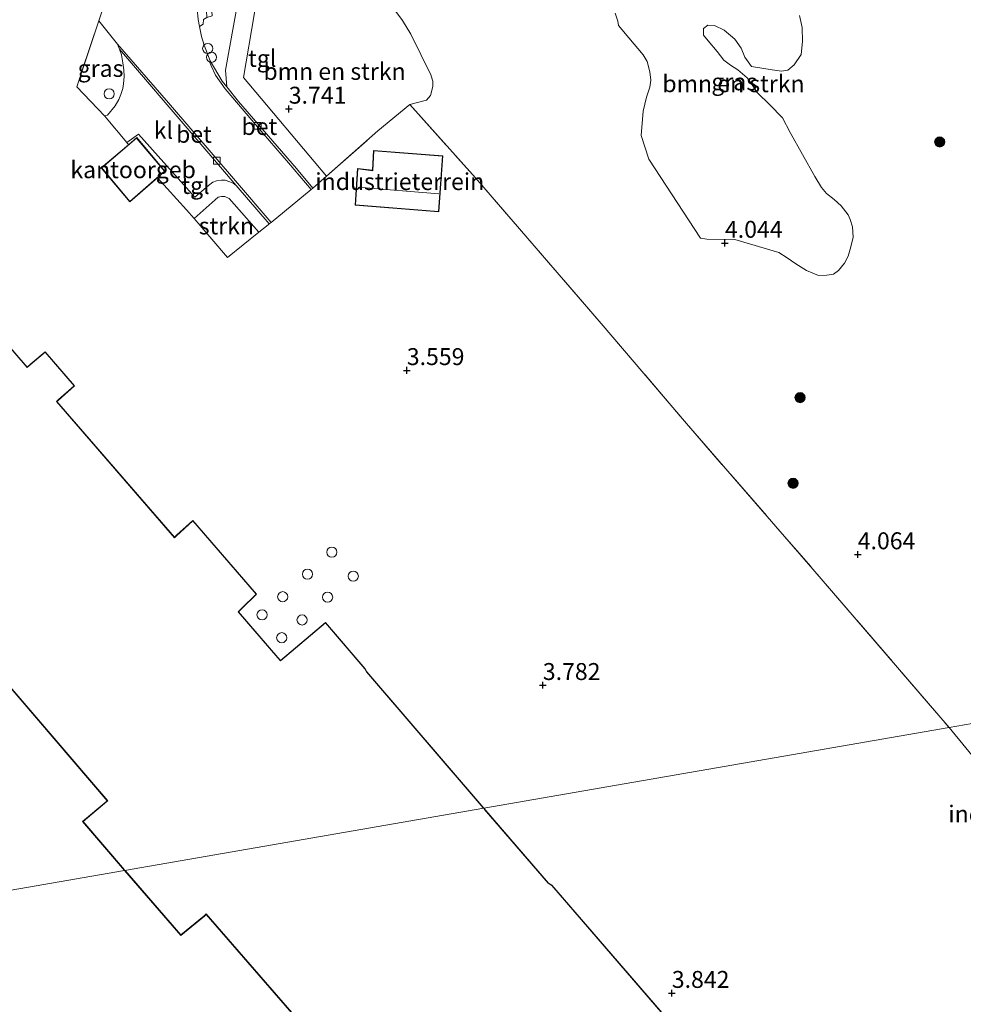
# Model space of a CAD drawing. Units: metres. Extents: x 40000 to 50010, y 368748 to 375000.
# Drawn here: x 47015 to 47154, y 369489 to 369635 of the extents above; entities that cross this region are included whole.
import ezdxf
from ezdxf.enums import TextEntityAlignment as Align

# ---------------------------------------------------------------- set-up
doc = ezdxf.new("R2010")
doc.units = ezdxf.units.M
doc.linetypes.add('IE-TERREINAFSCHEIDING', pattern=[10, 8, -2])
doc.layers.get('0').update_dxf_attribs({"lineweight": 25})
for name, color, linetype, lineweight in [('B-ME-AL-OVERIG-S-B1', 7, 'Continuous', 18), ('B-ME-GR-BOMENSTRUIKEN-GV-B6', 93, 'Continuous', 18), ('B-ME-GR-BOOM-S-B1', 93, 'Continuous', 18), ('B-ME-GR-STRUIKEN-GV-B6', 93, 'Continuous', 18), ('B-ME-GW-HOOGTEPUNT-S-B1', 10, 'Continuous', 25), ('B-ME-IE-GRASLAND-GV-B6', 93, 'Continuous', 18), ('B-ME-IE-GRONDWERKLIJN-GROND_INGERICHT-GV-B6', 253, 'Continuous', 18), ('B-ME-IE-HULPGEOMETRIE-L-B1', 53, 'Continuous', 18), ('B-ME-IE-INRICHTINGSELEMENT-S-B1', 253, 'Continuous', 18), ('B-ME-IE-TERREINAFSCHEIDING-DOORGANG-L-B1', 8, 'IE-TERREINAFSCHEIDING-KUNSTMATIG-OPEN', 18), ('B-ME-IE-TERREINAFSCHEIDING-RASTERHEKWERK-L-B1', 8, 'IE-TERREINAFSCHEIDING', 18), ('B-ME-KG-KADASTRAAL-DAKRAND-L-B1', 13, 'Continuous', 18), ('B-ME-KG-KADASTRAAL-NOKLIJN-L-B1', 13, 'Continuous', 18), ('B-ME-OG-BEBOUWING-GV-B6', 173, 'Continuous', 18), ('B-ME-OG-BEBOUWING-S-B1', 173, 'Continuous', 18), ('B-ME-VH-VERH_SOORT-BETON-OVERIG-GV-B6', 8, 'IE-TERREINAFSCHEIDING-NATUURLIJK-HOUTWAL', 18), ('B-ME-VH-VERH_SOORT-BITUMEN-GV-B6', 8, 'IE-TERREINAFSCHEIDING-NATUURLIJK-HOUTWAL', 18), ('B-ME-VH-VERH_SOORT-KLINKERS-GV-B6', 8, 'IE-TERREINAFSCHEIDING-NATUURLIJK-HOUTWAL', 18), ('B-ME-VH-VERH_SOORT-TEGELS-GV-B6', 8, 'Continuous', 18), ('B-ME-VV-KOLK-S-B1', 8, 'Continuous', 18)]:
    doc.layers.add(name, color=color, linetype=linetype, lineweight=lineweight)
doc.styles.add('NLCS-ISO', font='NLCS-ISO.TTF')
doc.linetypes.add('IE-TERREINAFSCHEIDING-KUNSTMATIG-OPEN', pattern='A,7,-1.5,[67,NLCS.SHX,S=0.75,R=0,X=0,Y=0],-1.5', length=10)
doc.linetypes.add('IE-TERREINAFSCHEIDING-NATUURLIJK-HOUTWAL', pattern='A,7,-1.5,[67,NLCS.SHX,S=0.75,R=45,X=0,Y=0],-1.5,7,-1.5,[70,NLCS.SHX,S=0.75,R=0,X=0,Y=0],-1.5', length=20)

# ---------------------------------------------------------------- blocks, each defined once
blk = doc.blocks.new('dtb')
blk.add_circle((0, 0), 0.75)
blk = doc.blocks.new('boom')
blk.add_hatch(color=256).paths.add_polyline_path([(-0.75, 0, 1), (0.75, 0, 1)])
blk.add_circle((0, 0), 0.75)
blk = doc.blocks.new('hoogtepunt')
for p, q in [((-0.5, 0), (0.5, 0)), ((0, 0.5), (0, -0.5))]:
    blk.add_line(p, q)
blk = doc.blocks.new('kolk')
blk.add_lwpolyline([(-0.5, -0.5), (0.5, -0.5), (0.5, 0.5), (-0.5, 0.5)], close=True)

msp = doc.modelspace()

# ---------------------------------------------------------------- linework, layer by layer
at = {"layer": 'B-ME-GR-BOMENSTRUIKEN-GV-B6'}
for points in [[(47070.6, 369635.71, 4.25), (47071.58, 369634.41, 4.25), (47072.8, 369632.4, 4.23), (47075.76, 369626.38, 4.13), (47076.04, 369625.45, 4.13), (47076.06, 369624.66, 4.11), (47075.73, 369623.32, 4.07), (47075.13, 369622.61, 3.97), (47072.66, 369621.99, 3.96), (47067.94, 369618.08, 3.79), (47060.34, 369611.4, 3.45), (47048.07, 369625.97, 3.45)], [(47048.07, 369625.97, 3.45), (47049.69, 369635.53, 3.85)], [(47106.85, 369617.4, 4.02), (47107.14, 369620.98, 4.02), (47107.65, 369623.07, 4.31), (47108.12, 369624.55, 4.31), (47108.25, 369625.56, 4.31), (47108.14, 369626.84, 4.31), (47107.72, 369628.32, 4.31), (47107.14, 369629.31, 4.31), (47105.04, 369631.86, 4.31), (47103.48, 369633.66, 4.31), (47103.37, 369634.32, 4.28), (47103.01, 369635.5, 4.28)], [(47130.22, 369635.16, 4.53), (47130.63, 369633.36, 4.47), (47130.68, 369631.3, 4.47), (47130.49, 369629.39, 4.47), (47129.45, 369627.87, 4.47), (47128.5, 369627.08, 4.47), (47127.59, 369626.92, 4.47), (47126.21, 369627.1, 4.5), (47123.12, 369627.6, 4.61), (47122.15, 369628.99, 4.61), (47121.61, 369630.3, 4.61), (47120.66, 369631.64, 4.61), (47119.08, 369632.97, 4.61), (47117.66, 369633.66, 4.61), (47116.67, 369633.7, 4.61), (47116.07, 369633.23, 4.61), (47116.04, 369632.24, 4.61), (47116.76, 369631.38, 4.61), (47118.06, 369629.84, 4.61), (47119.06, 369628.56, 4.61), (47120.02, 369627.79, 4.61), (47121.13, 369627.1, 4.61), (47122.52, 369625.94, 4.61), (47122.94, 369625.34, 4.61), (47123.99, 369623.76, 4.58), (47125.86, 369621.95, 4.58), (47127.7, 369620.04, 4.58), (47128.85, 369617.85, 4.56), (47132.52, 369611.33, 4.33), (47133.48, 369609.73, 4.45), (47134.25, 369608.83, 4.45), (47135.34, 369607.93, 4.45), (47136.38, 369607.02, 4.45), (47137.44, 369605.7, 4.45), (47137.72, 369604.97, 4.42), (47138.06, 369603.93, 4.42), (47138.17, 369602.4, 4.42), (47137.8, 369600.93, 4.45), (47137.41, 369599.57, 4.45), (47136.91, 369598.55, 4.45), (47136.01, 369597.46, 4.45), (47135.28, 369596.92, 4.45), (47134.26, 369596.79, 4.53), (47133.03, 369596.73, 4.53), (47131.29, 369597.47, 4.53), (47129.67, 369598.44, 4.53), (47128.43, 369599.31, 4.53), (47127.2, 369600.14, 4.53), (47120.68, 369602.06, 4.04), (47116.55, 369602.1, 3.93), (47115.63, 369602.24, 3.88), (47107.98, 369613.9, 3.99), (47106.85, 369617.4, 4.02)]]:
    msp.add_polyline3d(points, dxfattribs=at)
at = {"layer": 'B-ME-GR-STRUIKEN-GV-B6'}
msp.add_polyline3d([(47050.37, 369603.12, 3.64), (47045.73, 369599.38, 3.76), (47040.79, 369605.12, 3.76), (47044.35, 369608.3, 3.73), (47044.81, 369608.41, 3.72), (47045.31, 369608.37, 3.71), (47045.95, 369608.11, 3.7), (47050.37, 369603.12, 3.64)], dxfattribs=at)
at = {"layer": 'B-ME-IE-GRASLAND-GV-B6'}
for points in [[(47049.36, 369649.01, 3.47), (47047.26, 369637.18, 3.75), (47045.42, 369627.07, 3.53), (47045.64, 369624.58, 3.55), (47044.94, 369625.46, 3.52), (47043.17, 369628.43, 3.47), (47042.25, 369630.77, 3.43), (47041.87, 369632.02, 3.49), (47041.57, 369633.5, 3.47), (47042.13, 369633.85, 3.5), (47042.16, 369634.54, 3.48), (47042.64, 369634.85, 3.5), (47043.47, 369635.07, 3.54), (47043.27, 369637.75, 3.48), (47045.42, 369643.86, 3.48), (47046.47, 369646.07, 3.5), (47049.36, 369649.01, 3.47)], [(47167.06, 369532.49, 3.86), (47152.35, 369529.91, 3.9), (47132.23, 369553.33, 4), (47113.53, 369574.84, 4), (47100.93, 369589.64, 3.98), (47082.34, 369611.17, 3.92), (47072.66, 369621.99, 3.96), (47075.13, 369622.61, 3.97), (47075.73, 369623.32, 4.07), (47076.06, 369624.66, 4.11), (47076.04, 369625.45, 4.13), (47075.76, 369626.38, 4.13), (47072.8, 369632.4, 4.23), (47071.58, 369634.41, 4.25), (47070.6, 369635.71, 4.25)], [(47103.01, 369635.5, 4.28), (47103.37, 369634.32, 4.28), (47103.48, 369633.66, 4.31), (47105.04, 369631.86, 4.31), (47107.14, 369629.31, 4.31), (47107.72, 369628.32, 4.31), (47108.14, 369626.84, 4.31), (47108.25, 369625.56, 4.31), (47108.12, 369624.55, 4.31), (47107.65, 369623.07, 4.31), (47107.14, 369620.98, 4.02), (47106.85, 369617.4, 4.02), (47107.98, 369613.9, 3.99), (47115.63, 369602.24, 3.88), (47116.55, 369602.1, 3.93), (47120.68, 369602.06, 4.04), (47127.2, 369600.14, 4.53), (47128.43, 369599.31, 4.53), (47129.67, 369598.44, 4.53), (47131.29, 369597.47, 4.53), (47133.03, 369596.73, 4.53), (47134.26, 369596.79, 4.53), (47135.28, 369596.92, 4.45), (47136.01, 369597.46, 4.45), (47136.91, 369598.55, 4.45), (47137.41, 369599.57, 4.45), (47137.8, 369600.93, 4.45), (47138.17, 369602.4, 4.42), (47138.06, 369603.93, 4.42), (47137.72, 369604.97, 4.42), (47137.44, 369605.7, 4.45), (47136.38, 369607.02, 4.45), (47135.34, 369607.93, 4.45), (47134.25, 369608.83, 4.45), (47133.48, 369609.73, 4.45), (47132.52, 369611.33, 4.33), (47128.85, 369617.85, 4.56), (47127.7, 369620.04, 4.58), (47125.86, 369621.95, 4.58), (47123.99, 369623.76, 4.58), (47122.94, 369625.34, 4.61), (47122.52, 369625.94, 4.61)], [(47122.52, 369625.94, 4.61), (47121.13, 369627.1, 4.61), (47120.02, 369627.79, 4.61), (47119.06, 369628.56, 4.61), (47118.06, 369629.84, 4.61), (47116.76, 369631.38, 4.61), (47116.04, 369632.24, 4.61), (47116.07, 369633.23, 4.61), (47116.67, 369633.7, 4.61), (47117.66, 369633.66, 4.61), (47119.08, 369632.97, 4.61), (47120.66, 369631.64, 4.61), (47121.61, 369630.3, 4.61), (47122.15, 369628.99, 4.61), (47123.12, 369627.6, 4.61), (47126.21, 369627.1, 4.5), (47127.59, 369626.92, 4.47), (47128.5, 369627.08, 4.47), (47129.45, 369627.87, 4.47), (47130.49, 369629.39, 4.47), (47130.68, 369631.3, 4.47), (47130.63, 369633.36, 4.47), (47130.22, 369635.16, 4.53)], [(47029.44, 369630.91, 3.56), (47029.75, 369630.18, 3.57), (47030.03, 369629.35, 3.55), (47030.26, 369628.13, 3.57), (47030.4, 369627.09, 3.57), (47030.47, 369626.11, 3.58), (47030.36, 369625.03, 3.6), (47030.27, 369624.36, 3.61), (47029.96, 369623.48, 3.64), (47029.65, 369622.75, 3.71), (47029.12, 369621.8, 3.78), (47027.97, 369620.39, 3.84), (47027.52, 369620.29, 3.88), (47023.45, 369624.62, 3.74), (47026.7, 369634.35, 3.56), (47029.44, 369630.91, 3.56)], [(47152.35, 369529.91, 3.9), (47167.06, 369532.49, 3.86), (47156.83, 369524.43, 3.76), (47152.35, 369529.91, 3.9)]]:
    msp.add_polyline3d(points, dxfattribs=at)
at = {"layer": 'B-ME-IE-GRONDWERKLIJN-GROND_INGERICHT-GV-B6'}
for points in [[(47027.62, 369637.11, 3.6), (47026.7, 369634.35, 3.56), (47023.45, 369624.62, 3.74), (47027.52, 369620.29, 3.88), (47030.82, 369616.35, 3.88), (47031.08, 369616.05, 3.88), (47027.06, 369612.65, 3.83), (47031.26, 369607.58, 3.83), (47035.39, 369611.17, 3.84), (47039.66, 369606.43, 3.79), (47040.79, 369605.12, 3.76), (47045.73, 369599.38, 3.76), (47050.37, 369603.12, 3.64), (47051.74, 369604.22, 3.69), (47051.88, 369604.33, 3.65), (47052.16, 369604.57, 3.6), (47058.1, 369609.45, 3.63), (47058.31, 369609.62, 3.61), (47060.34, 369611.4, 3.45), (47067.94, 369618.08, 3.79), (47072.66, 369621.99, 3.96), (47082.34, 369611.17, 3.92), (47100.93, 369589.64, 3.98), (47113.53, 369574.84, 4), (47132.23, 369553.33, 4), (47152.35, 369529.91, 3.9), (47083.61, 369518, 3.89), (47066.3, 369538.15, 3.89), (47066.08, 369538.59, 3.89), (47060.19, 369545.46, 3.89), (47053.53, 369539.82, 3.89), (47053.17, 369540.25, 3.89), (47047.33, 369547.01, 3.89), (47047.83, 369547.5, 3.89), (47050.02, 369549.61, 3.89), (47040.61, 369560.52, 3.89), (47038.19, 369558.32, 3.89), (47037.88, 369558.03, 3.89), (47020.51, 369578.08, 3.89), (47020.7, 369578.26, 3.89), (47023.12, 369580.42, 3.89), (47018.75, 369585.45, 3.89), (47016.68, 369583.66, 3.89), (47016.13, 369583.15, 3.89), (47008.17, 369592.35, 3.89)], [(47077.55, 369614.4, 3.64), (47067.31, 369615.19, 3.64), (47067.13, 369612.26, 3.64), (47064.93, 369612.54, 3.64), (47064.56, 369607.12, 3.64), (47076.94, 369606.14, 3.64), (47077.55, 369614.4, 3.64)], [(46999.48, 369552.31, 3.89), (47027.95, 369519.1, 3.89), (47027.88, 369519.04, 3.89), (47024.3, 369516.04, 3.89), (47030.52, 369508.79, 3.89), (46983.61, 369500.65, 3.94)], [(47125.56, 369469.66, 3.83), (47093.65, 369506.61, 3.83), (47093.13, 369506.93, 3.83), (47083.61, 369518, 3.89), (47152.35, 369529.91, 3.9), (47156.83, 369524.43, 3.76), (47167.06, 369532.49, 3.86), (47173.94, 369533.66, 3.86), (47182.29, 369524.3, 3.92), (47171.52, 369515.39, 3.92), (47167.67, 369511.95, 3.78), (47175.8, 369502.39, 3.78), (47186.98, 369489.37, 3.9), (47198.03, 369476.28, 3.95)], [(47005.41, 369395.76, 3.18), (46983.61, 369500.65, 3.94), (47030.52, 369508.79, 3.89), (47038.82, 369499.19, 3.83), (47042.3, 369502.06, 3.83), (47042.56, 369502.31, 3.83), (47062.04, 369479.89, 3.83)]]:
    msp.add_polyline3d(points, dxfattribs=at)
at = {"layer": 'B-ME-IE-HULPGEOMETRIE-L-B1'}
msp.add_polyline3d([(47167.06, 369532.49, 3.86), (47152.35, 369529.91, 3.9), (47083.61, 369518, 3.89), (47030.52, 369508.79, 3.89), (46983.61, 369500.65, 3.94)], dxfattribs=at)
at = {"layer": 'B-ME-IE-TERREINAFSCHEIDING-DOORGANG-L-B1'}
for points in [[(47027.52, 369620.29, 3.88), (47030.82, 369616.35, 3.88), (47031.08, 369616.05, 3.88)], [(47058.31, 369609.62, 3.61), (47058.1, 369609.45, 3.63), (47052.16, 369604.57, 3.6), (47051.88, 369604.33, 3.65), (47051.74, 369604.22, 3.69)]]:
    msp.add_polyline3d(points, dxfattribs=at)
at = {"layer": 'B-ME-IE-TERREINAFSCHEIDING-RASTERHEKWERK-L-B1'}
for points in [[(47027.62, 369637.11, 3.6), (47026.7, 369634.35, 3.56), (47023.45, 369624.62, 3.74), (47027.52, 369620.29, 3.88)], [(47058.31, 369609.62, 3.61), (47060.34, 369611.4, 3.45), (47067.94, 369618.08, 3.79), (47072.66, 369621.99, 3.96), (47082.34, 369611.17, 3.92), (47100.93, 369589.64, 3.98), (47113.53, 369574.84, 4), (47132.23, 369553.33, 4), (47152.35, 369529.91, 3.9)], [(47035.39, 369611.17, 3.84), (47039.66, 369606.43, 3.79), (47040.79, 369605.12, 3.76), (47045.73, 369599.38, 3.76), (47050.37, 369603.12, 3.64), (47051.74, 369604.22, 3.69)], [(47152.35, 369529.91, 3.9), (47156.83, 369524.43, 3.76), (47167.06, 369532.49, 3.86)]]:
    msp.add_polyline3d(points, dxfattribs=at)
at = {"layer": 'B-ME-KG-KADASTRAAL-DAKRAND-L-B1'}
for points in [[(47031.27, 369607.66, 7.71), (47027.13, 369612.65, 7.68), (47032.29, 369617.02, 7.6), (47036.41, 369612.12, 7.65), (47031.27, 369607.66, 7.71)], [(47076.89, 369606.19, 5.83), (47064.61, 369607.17, 5.76), (47064.98, 369612.48, 5.78), (47067.17, 369612.2, 5.74), (47067.36, 369615.14, 5.74), (47077.5, 369614.35, 5.83), (47076.89, 369606.19, 5.83)], [(47008.17, 369592.28, 16.19), (47016.13, 369583.11, 16.34), (47016.57, 369583.5, 7.07), (47018.75, 369585.38, 7.15), (47023.05, 369580.42, 7.3), (47020.76, 369578.38, 7.25), (47020.44, 369578.09, 12.8), (47037.89, 369557.95, 12.83), (47038.16, 369558.23, 9.65), (47040.61, 369560.45, 9.85), (47049.95, 369549.61, 9.87), (47047.81, 369547.55, 9.85), (47047.27, 369547.01, 12.83), (47053.14, 369540.21, 12.7), (47053.54, 369539.77, 14.34), (47060.18, 369545.39, 14.37), (47066.03, 369538.57, 14.37), (47066.25, 369538.14, 10), (47083.49, 369518.06, 10.02)], [(47030.51, 369508.89, 7.27), (47024.37, 369516.03, 7.45), (47027.91, 369519, 7.32), (47028.02, 369519.09, 12.58), (46999.48, 369552.38, 12.65)], [(47083.66, 369517.86, 10.02), (47093.1, 369506.9, 9.96), (47093.62, 369506.57, 13.63), (47125.53, 369469.62, 13.71), (47125.96, 369469.23, 10.1), (47140.66, 369451.91, 9.96), (47097.02, 369414.6, 9.76), (47082.21, 369431.7, 10.15), (47081.94, 369432.06, 13.62), (47050.09, 369469.13, 13.7), (47062.29, 369479.65, 13.67), (47062.08, 369479.92, 12.87), (47042.56, 369502.38, 12.78), (47042.27, 369502.1, 7.28), (47038.83, 369499.26, 7.2), (47030.64, 369508.73, 7.27)]]:
    msp.add_polyline3d(points, dxfattribs=at)
at = {"layer": 'B-ME-KG-KADASTRAAL-NOKLIJN-L-B1'}
msp.add_line((47064.98, 369609.77, 5.99), (47076.94, 369608.77, 6.1), dxfattribs=at)
at = {"layer": 'B-ME-OG-BEBOUWING-GV-B6'}
for points in [[(47035.39, 369611.17, 3.84), (47031.26, 369607.58, 3.83), (47027.06, 369612.65, 3.83), (47031.08, 369616.05, 3.88), (47032.3, 369617.09, 3.83), (47036.48, 369612.12, 3.83), (47035.39, 369611.17, 3.84)], [(47076.94, 369606.14, 3.64), (47064.56, 369607.12, 3.64), (47064.93, 369612.54, 3.64), (47067.13, 369612.26, 3.64), (47067.31, 369615.19, 3.64), (47077.55, 369614.4, 3.64), (47076.94, 369606.14, 3.64)], [(47008.17, 369592.35, 3.89), (47016.13, 369583.15, 3.89), (47016.68, 369583.66, 3.89), (47018.75, 369585.45, 3.89), (47023.12, 369580.42, 3.89), (47020.7, 369578.26, 3.89), (47020.51, 369578.08, 3.89), (47037.88, 369558.03, 3.89), (47038.19, 369558.32, 3.89), (47040.61, 369560.52, 3.89), (47050.02, 369549.61, 3.89), (47047.83, 369547.5, 3.89), (47047.33, 369547.01, 3.89), (47053.17, 369540.25, 3.89), (47053.53, 369539.82, 3.89), (47060.19, 369545.46, 3.89), (47066.08, 369538.59, 3.89), (47066.3, 369538.15, 3.89), (47083.61, 369518, 3.89)], [(47083.61, 369518, 3.89), (47030.52, 369508.79, 3.89), (47024.3, 369516.04, 3.89), (47027.88, 369519.04, 3.89), (47027.95, 369519.1, 3.89), (46999.48, 369552.31, 3.89)], [(47030.52, 369508.79, 3.89), (47083.61, 369518, 3.89), (47093.13, 369506.93, 3.83), (47093.65, 369506.61, 3.83), (47125.56, 369469.66, 3.83), (47125.99, 369469.27, 3.83), (47140.73, 369451.91, 3.83), (47097.02, 369414.53, 3.83), (47082.17, 369431.66, 3.83), (47081.9, 369432.03, 3.83), (47050.02, 369469.13, 3.83), (47062.22, 369479.66, 3.83), (47062.04, 369479.89, 3.83), (47042.56, 369502.31, 3.83), (47042.3, 369502.06, 3.83), (47038.82, 369499.19, 3.83), (47030.52, 369508.79, 3.89)]]:
    msp.add_polyline3d(points, dxfattribs=at)
at = {"layer": 'B-ME-VH-VERH_SOORT-BETON-OVERIG-GV-B6'}
for points in [[(47052.16, 369604.57, 3.6), (47051.88, 369604.33, 3.65), (47047.02, 369610.04, 3.6), (47040.66, 369617.45, 3.58), (47029.75, 369630.18, 3.57), (47029.44, 369630.91, 3.56), (47037.01, 369622.23, 3.55), (47047.21, 369610.36, 3.58), (47052.16, 369604.57, 3.6)], [(47045.64, 369624.58, 3.55), (47047.34, 369622.45, 3.67), (47055.93, 369612.51, 3.61), (47058.31, 369609.62, 3.61), (47058.1, 369609.45, 3.63), (47054.72, 369613.39, 3.61), (47051, 369617.7, 3.59), (47045.37, 369624.32, 3.52), (47043.96, 369626.32, 3.47), (47043.29, 369627.72, 3.47), (47043.11, 369628.18, 3.47), (47043.17, 369628.43, 3.47), (47044.94, 369625.46, 3.52), (47045.64, 369624.58, 3.55)]]:
    msp.add_polyline3d(points, dxfattribs=at)
at = {"layer": 'B-ME-VH-VERH_SOORT-BITUMEN-GV-B6'}
msp.add_polyline3d([(47041.39, 369634.53, 3.47), (47041.57, 369633.5, 3.47), (47041.87, 369632.02, 3.49), (47042.25, 369630.77, 3.43), (47043.17, 369628.43, 3.47), (47043.11, 369628.18, 3.47), (47043.29, 369627.72, 3.47), (47043.96, 369626.32, 3.47), (47045.37, 369624.32, 3.52), (47051, 369617.7, 3.59), (47054.72, 369613.39, 3.61), (47058.1, 369609.45, 3.63), (47052.16, 369604.57, 3.6), (47047.21, 369610.36, 3.58), (47037.01, 369622.23, 3.55), (47029.44, 369630.91, 3.56), (47026.7, 369634.35, 3.56), (47027.62, 369637.11, 3.6)], dxfattribs=at)
at = {"layer": 'B-ME-VH-VERH_SOORT-KLINKERS-GV-B6'}
msp.add_polyline3d([(47047.02, 369610.04, 3.6), (47046.54, 369610.36, 3.59), (47046.05, 369610.57, 3.58), (47045.36, 369610.8, 3.57), (47044.81, 369610.82, 3.58), (47044.09, 369610.7, 3.58), (47043.53, 369610.5, 3.59), (47042.92, 369610.03, 3.61), (47040.91, 369608.31, 3.73), (47032.56, 369617.59, 3.76), (47030.82, 369616.35, 3.88), (47027.52, 369620.29, 3.88), (47027.97, 369620.39, 3.84), (47029.12, 369621.8, 3.78), (47029.65, 369622.75, 3.71), (47029.96, 369623.48, 3.64), (47030.27, 369624.36, 3.61), (47030.36, 369625.03, 3.6), (47030.47, 369626.11, 3.58), (47030.4, 369627.09, 3.57), (47030.26, 369628.13, 3.57), (47030.03, 369629.35, 3.55), (47029.75, 369630.18, 3.57), (47040.66, 369617.45, 3.58), (47047.02, 369610.04, 3.6)], dxfattribs=at)
at = {"layer": 'B-ME-VH-VERH_SOORT-TEGELS-GV-B6'}
for points in [[(47047.69, 369648.62, 3.48), (47045.29, 369645.87, 3.52), (47043.72, 369642.32, 3.46), (47042.48, 369638.82, 3.46), (47042.64, 369634.85, 3.5), (47042.16, 369634.54, 3.48), (47042.13, 369633.85, 3.5), (47041.57, 369633.5, 3.47), (47041.39, 369634.53, 3.47), (47041.24, 369636.11, 3.47), (47041.17, 369637.5, 3.47), (47041.17, 369639.24, 3.47), (47041.35, 369640.67, 3.47), (47041.86, 369642.59, 3.47), (47042.26, 369643.51, 3.47), (47042.96, 369644.82, 3.47), (47043.93, 369646.34, 3.49), (47045.75, 369648.57, 3.52), (47047.05, 369649.9, 3.49), (47047.69, 369648.62, 3.48)], [(47047.26, 369637.18, 3.75), (47049.36, 369649.01, 3.47), (47050.64, 369650.05, 3.42), (47052.26, 369648.16, 3.44), (47051.89, 369647.63, 3.42), (47050.46, 369639.7, 3.75), (47049.69, 369635.53, 3.85), (47048.07, 369625.97, 3.45), (47060.34, 369611.4, 3.45), (47058.31, 369609.62, 3.61), (47055.93, 369612.51, 3.61), (47047.34, 369622.45, 3.67), (47045.64, 369624.58, 3.55), (47045.42, 369627.07, 3.53), (47047.26, 369637.18, 3.75)], [(47047.02, 369610.04, 3.6), (47051.88, 369604.33, 3.65), (47051.74, 369604.22, 3.69), (47050.37, 369603.12, 3.64), (47045.95, 369608.11, 3.7), (47045.31, 369608.37, 3.71), (47044.81, 369608.41, 3.72), (47044.35, 369608.3, 3.73), (47040.79, 369605.12, 3.76), (47039.66, 369606.43, 3.79), (47035.39, 369611.17, 3.84), (47036.48, 369612.12, 3.83), (47032.3, 369617.09, 3.83), (47031.08, 369616.05, 3.88), (47030.82, 369616.35, 3.88), (47032.56, 369617.59, 3.76), (47040.91, 369608.31, 3.73), (47042.92, 369610.03, 3.61), (47043.53, 369610.5, 3.59), (47044.09, 369610.7, 3.58), (47044.81, 369610.82, 3.58), (47045.36, 369610.8, 3.57), (47046.05, 369610.57, 3.58), (47046.54, 369610.36, 3.59), (47047.02, 369610.04, 3.6)]]:
    msp.add_polyline3d(points, dxfattribs=at)

# ---------------------------------------------------------------- block references
at = {"layer": 'B-ME-AL-OVERIG-S-B1', "rotation": 90}
for p in [(47042.79, 369630.26, 3.47), (47043.36, 369628.96, 3.51)]:
    msp.add_blockref('dtb', p, dxfattribs=at)
at = {"layer": 'B-ME-GR-BOOM-S-B1', "rotation": 90}
for p in [(47150.95, 369616.45, 4.44), (47130.32, 369578.67, 4.53), (47129.28, 369566.01, 4.22)]:
    msp.add_blockref('boom', p, dxfattribs=at)
at = {"layer": 'B-ME-GW-HOOGTEPUNT-S-B1', "rotation": 90}
for p in [(47054.77, 369621.33, 3.74), (47054.77, 369621.33, 3.74), (47119.22, 369601.51, 4.04), (47119.22, 369601.51, 4.04), (47072.21, 369582.7, 3.56), (47072.21, 369582.7, 3.56), (47138.84, 369555.48, 4.06), (47138.84, 369555.48, 4.06), (47092.31, 369536.16, 3.78), (47092.31, 369536.16, 3.78), (47111.37, 369490.66, 3.84), (47111.37, 369490.66, 3.84)]:
    msp.add_blockref('hoogtepunt', p, dxfattribs=at)
at = {"layer": 'B-ME-IE-INRICHTINGSELEMENT-S-B1', "rotation": 90}
msp.add_blockref('dtb', (47028.23, 369623.57, 3.73), dxfattribs=at)
at = {"layer": 'B-ME-OG-BEBOUWING-S-B1', "rotation": 90}
for p in [(47061.14, 369555.83, 3.82), (47057.53, 369552.58, 3.85), (47064.3, 369552.29, 3.79), (47053.87, 369549.25, 3.85), (47060.51, 369549.17, 3.82), (47050.82, 369546.56, 3.82), (47056.73, 369545.81, 3.8), (47053.73, 369543.19, 3.82)]:
    msp.add_blockref('dtb', p, dxfattribs=at)
at = {"layer": 'B-ME-VV-KOLK-S-B1', "rotation": 90}
for p in [(47050.18, 369618.85, 3.55), (47044.15, 369613.69, 3.49)]:
    msp.add_blockref('kolk', p, dxfattribs=at)

# ---------------------------------------------------------------- texts
at = {"layer": 'B-ME-GR-BOMENSTRUIKEN-GV-B6', "ltscale": 0.2, "style": 'NLCS-ISO'}
for p in [(47061.53, 369626.88), (47120.48, 369625.06)]:
    msp.add_text('bmn en strkn', height=2.5, dxfattribs=at).set_placement(p, align=Align.MIDDLE_CENTER)
at = {"layer": 'B-ME-GR-STRUIKEN-GV-B6', "ltscale": 0.2, "style": 'NLCS-ISO'}
msp.add_text('strkn', height=2.5, dxfattribs=at).set_placement((47045.55, 369604.05), align=Align.MIDDLE_CENTER)
at = {"layer": 'B-ME-GW-HOOGTEPUNT-S-B1', "ltscale": 0.2, "style": 'NLCS-ISO'}
for s, p in [('3.741', (47054.77, 369621.33, 3.74)), ('3.741', (47054.77, 369621.33, 3.74)), ('4.044', (47119.22, 369601.51, 4.04)), ('4.044', (47119.22, 369601.51, 4.04)), ('3.559', (47072.21, 369582.7, 3.56)), ('3.559', (47072.21, 369582.7, 3.56)), ('4.064', (47138.84, 369555.48, 4.06)), ('4.064', (47138.84, 369555.48, 4.06)), ('3.782', (47092.31, 369536.16, 3.78)), ('3.782', (47092.31, 369536.16, 3.78)), ('3.842', (47111.37, 369490.66, 3.84)), ('3.842', (47111.37, 369490.66, 3.84))]:
    msp.add_text(s, height=2.5, dxfattribs=at).set_placement(p, align=Align.BOTTOM_LEFT)
at = {"layer": 'B-ME-IE-GRASLAND-GV-B6', "ltscale": 0.2, "style": 'NLCS-ISO'}
for p in [(47026.96, 369627.32), (47120.59, 369625.34)]:
    msp.add_text('gras', height=2.5, dxfattribs=at).set_placement(p, align=Align.MIDDLE_CENTER)
at = {"layer": 'B-ME-IE-GRONDWERKLIJN-GROND_INGERICHT-GV-B6', "ltscale": 0.2, "style": 'NLCS-ISO'}
for p in [(47071.17, 369610.6), (47164.7, 369517.14)]:
    msp.add_text('industrieterrein', height=2.5, dxfattribs=at).set_placement(p, align=Align.MIDDLE_CENTER)
at = {"layer": 'B-ME-OG-BEBOUWING-GV-B6', "ltscale": 0.2, "style": 'NLCS-ISO'}
msp.add_text('kantoorgeb', height=2.5, dxfattribs=at).set_placement((47031.77, 369612.35), align=Align.MIDDLE_CENTER)
at = {"layer": 'B-ME-VH-VERH_SOORT-BETON-OVERIG-GV-B6', "ltscale": 0.2, "style": 'NLCS-ISO'}
for p in [(47050.42, 369618.74), (47040.76, 369617.59)]:
    msp.add_text('bet', height=2.5, dxfattribs=at).set_placement(p, align=Align.MIDDLE_CENTER)
at = {"layer": 'B-ME-VH-VERH_SOORT-KLINKERS-GV-B6', "ltscale": 0.2, "style": 'NLCS-ISO'}
msp.add_text('kl', height=2.5, dxfattribs=at).set_placement((47036.24, 369618.18), align=Align.MIDDLE_CENTER)
at = {"layer": 'B-ME-VH-VERH_SOORT-TEGELS-GV-B6', "ltscale": 0.2, "style": 'NLCS-ISO'}
for p in [(47050.85, 369628.8), (47040.99, 369610.02)]:
    msp.add_text('tgl', height=2.5, dxfattribs=at).set_placement(p, align=Align.MIDDLE_CENTER)

doc.saveas('drawing.dxf')
